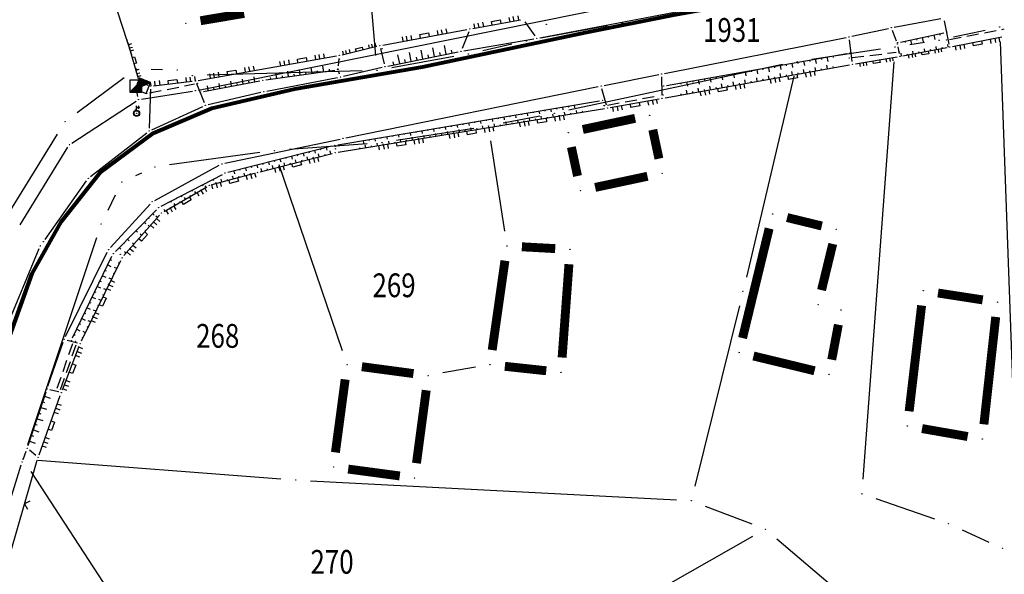
# Model space of a CAD drawing. Units: inches. Extents: x 7526843 to 7542956, y 4818805 to 4865786.
# Drawn here: x 7529054 to 7529137, y 4822507 to 4822553 of the extents above; entities that cross this region are included whole.
import ezdxf
from ezdxf.enums import TextEntityAlignment as Align

# ---------------------------------------------------------------- set-up
doc = ezdxf.new("R2010")
doc.units = ezdxf.units.IN
doc.header["$LTSCALE"] = 0.5
doc.header["$MEASUREMENT"] = 0
doc.header["$PDMODE"] = 33
doc.header["$PDSIZE"] = 0.03
doc.linetypes.add('CRTICE', pattern=[3, 2, -1])
for name, color, linetype in [('Detalj_Linije', 7, 'Continuous'), ('Detaljne_tacke', 7, 'Continuous'), ('DIGITALIZOVANE_TACKE', 7, 'Continuous'), ('GRALIN-3', 74, 'Continuous'), ('GRALIN-4', 6, 'Continuous'), ('OPOV-3', 6, 'Continuous'), ('propust', 4, 'CRTICE'), ('TAC-13', 7, 'Continuous'), ('TAC-14', 7, 'Continuous'), ('TAC-3', 7, 'Continuous'), ('telefon', 200, 'Continuous'), ('Topografski_Znaci', 7, 'Continuous')]:
    doc.layers.add(name, color=color, linetype=linetype)
doc.layers.add('gasovod srednjeg pritiska', color=166, linetype='Continuous', lineweight=50)
doc.styles.add('MAPSOFT18', font='MAPC104.SHX')
doc.linetypes.add('GAS_LINE', pattern='A,12.7,-5.08,["GAS",Standard,S=2.54,R=0,X=-2.54,Y=-1.27],-6.35', length=24.13)

# ---------------------------------------------------------------- blocks, each defined once
blk = doc.blocks.new('L18')
at = {"linetype": 'Continuous'}
for p, q in [((-0.9375, 0.1875), (-0.9375, 0)), ((-0.75, 0), (-0.75, 0.1875)), ((-0.5625, 0.1875), (-0.5625, 0)), ((-0.1875, 0.15), (0.1875, 0.15)), ((-0.1875, 0), (-0.1875, 0.15)), ((0.1875, 0.15), (0.1875, 0)), ((0.5625, 0.1875), (0.5625, 0)), ((0.75, 0), (0.75, 0.1875)), ((0.9375, 0.1875), (0.9375, 0))]:
    blk.add_line(p, q, dxfattribs=at)
blk = doc.blocks.new('T552')
at = {"linetype": 'Continuous'}
for p, q in [((1, 1), (-1, -1)), ((1, 1), (-1, 1)), ((-1, 1), (-1, -1)), ((-0.9, -1), (1, 0.9)), ((1, 0.8), (-0.8, -1)), ((-0.7, -1), (1, 0.7)), ((1, 0.6), (-0.6, -1)), ((-0.5, -1), (1, 0.5)), ((1, 0.4), (-0.4, -1)), ((-0.3, -1), (1, 0.3)), ((1, 0.2), (-0.2, -1)), ((-0.1, -1), (1, 0.1)), ((1, 0), (0, -1)), ((1, -1), (1, 1)), ((-1, -1), (1, -1)), ((0.1, -1), (1, -0.1)), ((1, -0.2), (0.2, -1)), ((0.3, -1), (1, -0.3)), ((1, -0.4), (0.4, -1)), ((0.5, -1), (1, -0.5)), ((1, -0.6), (0.6, -1)), ((0.7, -1), (1, -0.7)), ((1, -0.8), (0.8, -1)), ((0.9, -1), (1, -0.9))]:
    blk.add_line(p, q, dxfattribs=at)
blk = doc.blocks.new('T457')
at = {"linetype": 'Continuous'}
for p, q in [((0, 0.5), (0, 1.25)), ((0, 1), (0.5, 1)), ((0.5, 1), (0.25, 1.25)), ((0.5, 1), (0.25, 0.75))]:
    blk.add_line(p, q, dxfattribs=at)
for radius in [0.5, 0.43]:
    blk.add_circle((0, 0), radius, dxfattribs=at)
blk = doc.blocks.new('L12')
at = {"linetype": 'Continuous'}
for p, q in [((-0.175, 0.175), (0, 0)), ((0, 0), (0.175, 0.175))]:
    blk.add_line(p, q, dxfattribs=at)
blk = doc.blocks.new('T1')
at = {"linetype": 'Continuous'}
blk.add_point((0, 0), dxfattribs=at)
blk.add_attdef('OZN-TAC', (0, 0), '', height=5)

msp = doc.modelspace()

# ---------------------------------------------------------------- linework, layer by layer
at = {"layer": 'Detalj_Linije'}
for p, q in [((7529097.468, 4822551.771, 162.639), (7529119.081, 4822555.89, 162.441)), ((7529091.831, 4822552.541, 162.498), (7529095.843, 4822553.271, 162.519)), ((7529097.077, 4822551.928, 162.639), (7529096.234, 4822553.112, 162.519)), ((7529127.3, 4822552.654, 162.498), (7529131.231, 4822553.391, 162.514)), ((7529131.923, 4822551.232, 162.411), (7529131.527, 4822553.192, 162.514)), ((7529084.256, 4822551.152, 162.565), (7529091.339, 4822552.451, 162.498)), ((7529091.493, 4822552.264, 162.498), (7529090.934, 4822550.859, 162.681)), ((7529123.735, 4822551.891, 162.489), (7529126.81, 4822552.555, 162.498)), ((7529127.484, 4822551.466, 162.421), (7529127.142, 4822552.374, 162.498)), ((7529127.828, 4822551.4, 162.43), (7529131.473, 4822552.185, 162.422)), ((7529062.809, 4822551.327, 161.877), (7529063.674, 4822548.324, 162.195)), ((7529091.088, 4822550.669, 162.681), (7529096.976, 4822551.682, 162.639)), ((7529107.973, 4822548.762, 162.537), (7529123.246, 4822551.789, 162.489)), ((7529123.759, 4822549.767, 162.361), (7529123.523, 4822551.59, 162.489)), ((7529132.218, 4822551.035, 162.411), (7529136.353, 4822551.842, 162.439)), ((7529080.841, 4822550.336, 162.642), (7529083.767, 4822551.048, 162.565)), ((7529084.069, 4822550.864, 162.565), (7529084.384, 4822549.578, 162.747)), ((7529084.688, 4822549.384, 162.747), (7529090.597, 4822550.578, 162.681)), ((7529108.14, 4822547.754, 162.545), (7529123.325, 4822550.442, 162.393)), ((7529127.739, 4822550.441, 162.37), (7529127.623, 4822550.987, 162.421)), ((7529128.036, 4822550.242, 162.37), (7529131.727, 4822550.941, 162.411)), ((7529068.724, 4822548.175, 162.633), (7529080.352, 4822550.233, 162.642)), ((7529080.522, 4822549.389, 162.735), (7529080.577, 4822550.028, 162.642)), ((7529108.013, 4822546.713, 162.433), (7529123.545, 4822549.475, 162.361)), ((7529124.037, 4822549.561, 162.361), (7529127.544, 4822550.154, 162.37)), ((7529074.411, 4822548.208, 162.607), (7529080.217, 4822549.038, 162.74)), ((7529080.63, 4822548.704, 162.818), (7529080.572, 4822548.9, 162.735)), ((7529080.944, 4822548.521, 162.818), (7529084.2, 4822549.278, 162.747)), ((7529102.884, 4822547.755, 162.603), (7529107.483, 4822548.665, 162.537)), ((7529063.975, 4822547.992, 162.195), (7529064.496, 4822547.784, 162.663)), ((7529064.976, 4822547.721, 162.663), (7529068.23, 4822548.102, 162.633)), ((7529068.574, 4822547.9, 162.633), (7529069.236, 4822546.312, 162.962)), ((7529069.16, 4822547.235, 162.693), (7529073.918, 4822548.127, 162.607)), ((7529074.497, 4822547.276, 162.864), (7529080.455, 4822548.417, 162.818)), ((7529107.762, 4822546.919, 162.433), (7529107.733, 4822548.463, 162.537)), ((7529064.72, 4822547.442, 162.663), (7529064.609, 4822544.154, 163.039)), ((7529069.575, 4822546.138, 162.962), (7529074.008, 4822547.172, 162.864)), ((7529081.163, 4822543.336, 162.681), (7529102.394, 4822547.657, 162.603)), ((7529103.091, 4822546.079, 162.403), (7529102.706, 4822547.466, 162.603)), ((7529080.469, 4822542.755, 162.636), (7529102.495, 4822546.442, 162.473)), ((7529103.404, 4822545.882, 162.403), (7529107.521, 4822546.625, 162.433)), ((7529064.828, 4822544.009, 163.039), (7529069.105, 4822545.976, 162.962)), ((7529080.503, 4822542.122, 162.466), (7529102.911, 4822545.798, 162.403)), ((7529059.677, 4822540.07, 163.088), (7529064.404, 4822543.75, 163.039)), ((7529070.968, 4822541.194, 162.668), (7529080.673, 4822543.235, 162.681)), ((7529071.234, 4822540.435, 162.818), (7529079.98, 4822542.653, 162.636)), ((7529073.947, 4822540.48, 162.576), (7529080.014, 4822542.02, 162.466)), ((7529065.064, 4822538.068, 162.692), (7529070.503, 4822541.024, 162.668)), ((7529069.906, 4822539.406, 162.692), (7529073.463, 4822540.354, 162.576)), ((7529055.837, 4822534.788, 163.125), (7529059.335, 4822539.712, 163.088)), ((7529065.612, 4822537.581, 162.773), (7529070.77, 4822540.259, 162.818)), ((7529065.861, 4822537.144, 162.716), (7529069.448, 4822539.217, 162.692)), ((7529061.352, 4822534.108, 162.833), (7529064.676, 4822537.764, 162.692)), ((7529061.754, 4822533.771, 162.829), (7529065.215, 4822537.288, 162.773)), ((7529062.481, 4822533.42, 162.719), (7529065.48, 4822536.831, 162.716)), ((7529052.518, 4822527.175, 163.16), (7529055.335, 4822534.009, 163.117)), ((7529057.561, 4822526.594, 162.938), (7529061.073, 4822533.699, 162.833)), ((7529058.152, 4822526.486, 162.923), (7529061.47, 4822533.368, 162.829)), ((7529058.91, 4822526.242, 163.021), (7529062.206, 4822533.007, 162.719)), ((7529057.692, 4822526.307, 162.938), (7529058.558, 4822526.08, 163.021)), ((7529056.085, 4822522.42, 163.05), (7529057.368, 4822526.134, 162.938)), ((7529057.297, 4822522.117, 163.073), (7529058.71, 4822525.784, 163.021)), ((7529056.964, 4822521.944, 163.073), (7529056.246, 4822522.124, 163.05)), ((7529054.415, 4822517.424, 163.074), (7529055.924, 4822521.947, 163.05)), ((7529055.335, 4822516.656, 162.775), (7529057.123, 4822521.649, 163.073)), ((7529053.994, 4822516.262, 163.115), (7529054.249, 4822516.953, 163.074)), ((7529055.059, 4822516.581, 162.775), (7529054.528, 4822517.027, 163.074)), ((7529046.972, 4822493.664, 163.528), (7529053.833, 4822515.789, 163.115)), ((7529050.814, 4822501.148, 163.276), (7529055.181, 4822516.181, 162.775))]:
    msp.add_line(p, q, dxfattribs=at)
at = {"layer": 'Detaljne_tacke'}
for p in [(7529098.016, 4822552.895, 162.516), (7529098.016, 4822552.895, 162.516), (7529091.585, 4822552.496, 162.498), (7529091.585, 4822552.496, 162.498), (7529127.054, 4822552.608, 162.498), (7529127.054, 4822552.608, 162.498), (7529131.717, 4822552.238, 162.422), (7529131.717, 4822552.238, 162.422), (7529062.74, 4822551.567, 161.877), (7529062.74, 4822551.567, 161.877), (7529084.01, 4822551.107, 162.565), (7529084.01, 4822551.107, 162.565), (7529097.222, 4822551.724, 162.639), (7529097.222, 4822551.724, 162.639), (7529123.491, 4822551.838, 162.489), (7529123.491, 4822551.838, 162.489), (7529127.572, 4822551.232, 162.421), (7529127.572, 4822551.232, 162.421), (7529127.584, 4822551.347, 162.43), (7529127.584, 4822551.347, 162.43), (7529131.703, 4822551.563, 161.942), (7529131.703, 4822551.563, 161.942), (7529080.598, 4822550.277, 162.642), (7529080.598, 4822550.277, 162.642), (7529084.209, 4822550.854, 162.287), (7529084.209, 4822550.854, 162.287), (7529090.842, 4822550.627, 162.681), (7529090.842, 4822550.627, 162.681), (7529123.571, 4822550.486, 162.393), (7529123.571, 4822550.486, 162.393), (7529127.71, 4822550.568, 161.97), (7529127.71, 4822550.568, 161.97), (7529131.973, 4822550.987, 162.411), (7529131.973, 4822550.987, 162.411), (7529080.607, 4822549.984, 162.283), (7529080.607, 4822549.984, 162.283), (7529123.513, 4822550.07, 162), (7529123.513, 4822550.07, 162), (7529123.791, 4822549.519, 162.361), (7529123.791, 4822549.519, 162.361), (7529127.79, 4822550.196, 162.37), (7529127.79, 4822550.196, 162.37), (7529080.464, 4822549.073, 162.74), (7529080.464, 4822549.073, 162.74), (7529080.501, 4822549.14, 162.735), (7529080.501, 4822549.14, 162.735), (7529084.443, 4822549.335, 162.747), (7529084.443, 4822549.335, 162.747), (7529107.728, 4822548.713, 162.537), (7529107.728, 4822548.713, 162.537), (7529063.743, 4822548.084, 162.195), (7529063.743, 4822548.084, 162.195), (7529068.478, 4822548.131, 162.633), (7529068.478, 4822548.131, 162.633), (7529068.654, 4822547.923, 162.344), (7529068.654, 4822547.923, 162.344), (7529074.164, 4822548.173, 162.607), (7529074.164, 4822548.173, 162.607), (7529080.701, 4822548.464, 162.818), (7529080.701, 4822548.464, 162.818), (7529064.06, 4822547.72, 162.161), (7529064.06, 4822547.72, 162.161), (7529064.391, 4822547.077, 162.219), (7529064.391, 4822547.077, 162.219), (7529064.728, 4822547.692, 162.663), (7529064.728, 4822547.692, 162.663), (7529068.914, 4822547.189, 162.693), (7529068.914, 4822547.189, 162.693), (7529074.251, 4822547.229, 162.864), (7529074.251, 4822547.229, 162.864), (7529102.639, 4822547.707, 162.603), (7529102.639, 4822547.707, 162.603), (7529107.85, 4822546.949, 162.02), (7529107.85, 4822546.949, 162.02), (7529107.894, 4822547.71, 162.545), (7529107.894, 4822547.71, 162.545), (7529102.742, 4822546.483, 162.473), (7529102.742, 4822546.483, 162.473), (7529107.767, 4822546.669, 162.433), (7529107.767, 4822546.669, 162.433), (7529063.441, 4822545.683, 162.406), (7529063.543, 4822545.401, 162.406), (7529069.332, 4822546.081, 162.962), (7529069.332, 4822546.081, 162.962), (7529102.871, 4822546.04, 162.069), (7529102.871, 4822546.04, 162.069), (7529102.922, 4822546.056, 162.062), (7529102.922, 4822546.056, 162.062), (7529103.158, 4822545.838, 162.403), (7529103.158, 4822545.838, 162.403), (7529064.601, 4822543.904, 163.039), (7529064.601, 4822543.904, 163.039), (7529080.918, 4822543.286, 162.681), (7529080.918, 4822543.286, 162.681), (7529080.222, 4822542.714, 162.636), (7529080.222, 4822542.714, 162.636), (7529080.256, 4822542.082, 162.466), (7529080.256, 4822542.082, 162.466), (7529080.29, 4822542.411, 162.319), (7529080.29, 4822542.411, 162.319), (7529080.296, 4822542.617, 162.563), (7529080.296, 4822542.617, 162.563), (7529070.723, 4822541.143, 162.668), (7529070.723, 4822541.143, 162.668), (7529070.992, 4822540.374, 162.818), (7529070.992, 4822540.374, 162.818), (7529073.705, 4822540.418, 162.576), (7529073.705, 4822540.418, 162.576), (7529059.48, 4822539.916, 163.088), (7529059.48, 4822539.916, 163.088), (7529069.664, 4822539.342, 162.692), (7529069.664, 4822539.342, 162.692), (7529064.844, 4822537.949, 162.692), (7529064.844, 4822537.949, 162.692), (7529065.39, 4822537.466, 162.773), (7529065.39, 4822537.466, 162.773), (7529065.645, 4822537.019, 162.716), (7529065.645, 4822537.019, 162.716), (7529055.692, 4822534.584, 163.125), (7529055.692, 4822534.584, 163.125), (7529055.43, 4822534.24, 163.117), (7529055.43, 4822534.24, 163.117), (7529061.184, 4822533.923, 162.833), (7529061.184, 4822533.923, 162.833), (7529061.579, 4822533.593, 162.829), (7529061.579, 4822533.593, 162.829), (7529062.18, 4822533.526, 162.661), (7529062.18, 4822533.526, 162.661), (7529062.316, 4822533.232, 162.719), (7529062.316, 4822533.232, 162.719), (7529057.45, 4822526.37, 162.938), (7529057.45, 4822526.37, 162.938), (7529058.043, 4822526.261, 162.923), (7529058.043, 4822526.261, 162.923), (7529058.399, 4822526.199, 162.677), (7529058.399, 4822526.199, 162.677), (7529058.8, 4822526.017, 163.021), (7529058.8, 4822526.017, 163.021), (7529056.003, 4822522.184, 163.05), (7529056.003, 4822522.184, 163.05), (7529056.919, 4822521.961, 162.726), (7529056.919, 4822521.961, 162.726), (7529057.207, 4822521.884, 163.073), (7529057.207, 4822521.884, 163.073), (7529054.336, 4822517.187, 163.074), (7529054.336, 4822517.187, 163.074), (7529055.251, 4822516.421, 162.775), (7529055.251, 4822516.421, 162.775), (7529053.907, 4822516.028, 163.115), (7529053.907, 4822516.028, 163.115)]:
    msp.add_point(p, dxfattribs=at)
at = {"layer": 'DIGITALIZOVANE_TACKE'}
for p in [(7529063.481, 4822547.687), (7529068.493, 4822547.311), (7529063.708, 4822546.565), (7529057.896, 4822542.763)]:
    msp.add_point(p, dxfattribs=at)
at = {"layer": 'gasovod srednjeg pritiska', "color": 3, "linetype": 'GAS_LINE', "lineweight": 80, "ltscale": 0.3}
msp.add_lwpolyline([(7529052.008, 4822524.319), (7529054.754, 4822531.913), (7529057.187, 4822536.27), (7529060.512, 4822540.455), (7529064.948, 4822543.74), (7529069.872, 4822545.821), (7529076.869, 4822547.451), (7529084.194, 4822548.736), (7529087.607, 4822549.329), (7529101.287, 4822552.201), (7529108.766, 4822553.69), (7529119.471, 4822555.627), (7529130.609, 4822557.962), (7529134.268, 4822558.757)], dxfattribs=at)
at = {"layer": 'GRALIN-3', "linetype": 'Continuous'}
for p, q in [((7529055.857, 4822572.622, 1.78), (7529063.123, 4822550.328, 1.78)), ((7529083.676, 4822550.266, 1.78), (7529082.934, 4822559.144, 1.78)), ((7529103.172, 4822552.778, 1.78), (7529097.568, 4822551.722, 1.78)), ((7529132.301, 4822551.828, 1.78), (7529134.959, 4822552.412, 1.78)), ((7529095.12, 4822551.218, 1.78), (7529092.68, 4822550.672, 1.78)), ((7529129.845, 4822551.367, 1.78), (7529128.605, 4822551.173, 1.78)), ((7529136.225, 4822551.431, 1.717), (7529137.395, 4822518.889, 0.063)), ((7529126.133, 4822550.797, 1.78), (7529120.367, 4822549.943, 1.78)), ((7529090.23, 4822550.179, 1.78), (7529085.01, 4822549.241, 1.78)), ((7529117.908, 4822549.499, 1.78), (7529099.922, 4822545.661, 1.78)), ((7529127.278, 4822549.733, 1.721), (7529124.672, 4822514.607, 0.059)), ((7529065.711, 4822549.076, 1.78), (7529064.759, 4822549.104, 1.78)), ((7529082.531, 4822548.985, 1.78), (7529069.489, 4822548.615, 1.78)), ((7529062.506, 4822548.395, 1.78), (7529058.534, 4822545.445, 1.78)), ((7529118.843, 4822548.543, 1.78), (7529114.857, 4822531.617, 1.78)), ((7529097.473, 4822545.163, 1.78), (7529094.387, 4822544.567, 1.78)), ((7529056.87, 4822543.638, 1.78), (7529052.61, 4822536.782, 1.78)), ((7529091.925, 4822544.136, 1.78), (7529085.425, 4822543.114, 1.78)), ((7529082.943, 4822542.829, 1.78), (7529076.397, 4822542.351, 1.78)), ((7529094.529, 4822535.465, 1.78), (7529093.351, 4822543.095, 1.78)), ((7529073.911, 4822542.091, 1.78), (7529066.319, 4822541.059, 1.78)), ((7529063.943, 4822540.371, 1.78), (7529063.437, 4822540.139, 1.78)), ((7529080.859, 4822525.414, 0.117), (7529075.551, 4822541.076, 1.663)), ((7529061.747, 4822538.499, 1.78), (7529061.113, 4822537.211, 1.78)), ((7529060.166, 4822534.904, 1.784), (7529054.374, 4822517.486, 1.836)), ((7529114.271, 4822529.186, 1.78), (7529110.529, 4822513.994, 1.78)), ((7529092.059, 4822524.015), (7529089.311, 4822523.535)), ((7529055.226, 4822516.203, 1.84), (7529075.694, 4822514.617, 1.84)), ((7529068.198, 4822494.467, 1.84), (7529054.662, 4822515.253, 1.84)), ((7529078.188, 4822514.455, 1.838), (7529108.982, 4822512.845, 1.782)), ((7529111.396, 4822512.33, 1.78), (7529115.304, 4822510.82, 1.78)), ((7529125.762, 4822512.953), (7529130.688, 4822511.257)), ((7529115.382, 4822509.755, 1.782), (7529074.958, 4822486.905, 1.838)), ((7529133.006, 4822510.329), (7529135.274, 4822509.291)), ((7529117.422, 4822509.56, 1.537), (7529122.498, 4822505.24, 0.243))]:
    msp.add_line(p, q, dxfattribs=at)
at = {"layer": 'GRALIN-3', "linetype": 'Continuous', "const_width": 0.75}
for points in [[(7529098.772, 4822534.008), (7529095.968, 4822534.162)], [(7529099.352, 4822524.837), (7529099.928, 4822532.693)], [(7529094.533, 4822524.097), (7529098.017, 4822523.723)], [(7529080.275, 4822516.849), (7529081.095, 4822522.991)], [(7529087.915, 4822522.081), (7529087.095, 4822515.939)], [(7529085.691, 4822514.865), (7529081.349, 4822515.445)]]:
    msp.add_lwpolyline(points, dxfattribs=at)
at = {"layer": 'GRALIN-4', "linetype": 'Continuous', "const_width": 0.75}
for points in [[(7529068.923, 4822553.197), (7529072.587, 4822553.813)], [(7529101.093, 4822544.041), (7529105.497, 4822544.979)], [(7529106.981, 4822544.017), (7529107.499, 4822541.583)], [(7529100.131, 4822542.557), (7529100.649, 4822540.123)], [(7529106.537, 4822540.099), (7529102.133, 4822539.161)], [(7529121.205, 4822535.915), (7529118.285, 4822536.625)], [(7529116.775, 4822535.705), (7529114.535, 4822526.475)], [(7529121.184, 4822530.515), (7529122.126, 4822534.405)], [(7529093.467, 4822525.467), (7529094.543, 4822532.993)], [(7529130.985, 4822530.27), (7529134.745, 4822529.69)], [(7529128.556, 4822520.311), (7529129.604, 4822529.219)], [(7529122.042, 4822524.658), (7529122.598, 4822527.602)], [(7529135.843, 4822528.258), (7529134.847, 4822519.212)], [(7529115.455, 4822524.966), (7529120.595, 4822523.724)], [(7529086.841, 4822523.485), (7529082.499, 4822524.065)], [(7529133.479, 4822518.185), (7529129.641, 4822518.855)]]:
    msp.add_lwpolyline(points, dxfattribs=at)
at = {"layer": 'propust'}
for p, q in [((7529131.948, 4822551.611, 161.942), (7529136.546, 4822552.503, 161.93)), ((7529123.761, 4822550.099, 162), (7529127.462, 4822550.539, 161.97)), ((7529064.636, 4822547.126, 162.219), (7529068.409, 4822547.874, 162.344)), ((7529103.168, 4822546.101, 162.062), (7529107.604, 4822546.904, 162.02)), ((7529056.86, 4822522.246, 162.726), (7529058.175, 4822526.012, 162.677)), ((7529057.143, 4822522.148, 162.726), (7529058.458, 4822525.914, 162.677))]:
    msp.add_line(p, q, dxfattribs=at)
at = {"layer": 'telefon'}
for p, q in [((7529068.738, 4822547.36), (7529104.523, 4822554.574)), ((7529063.659, 4822546.81), (7529063.53, 4822547.442)), ((7529063.955, 4822546.603), (7529068.246, 4822547.272)), ((7529058.105, 4822542.9), (7529063.499, 4822546.428)), ((7529053.744, 4822536.005), (7529057.765, 4822542.55))]:
    msp.add_line(p, q, dxfattribs=at)
at = {"layer": 'Topografski_Znaci'}
for p, q in [((7529130.628, 4822552.003, 162.426), (7529130.709, 4822551.626, 162.426)), ((7529131.117, 4822552.109, 162.426), (7529131.144, 4822551.983, 162.426)), ((7529089.603, 4822550.377, 162.714), (7529089.453, 4822551.119, 162.714)), ((7529128.184, 4822551.476, 162.426), (7529128.211, 4822551.351, 162.426)), ((7529128.673, 4822551.582, 162.426), (7529128.754, 4822551.204, 162.426)), ((7529129.162, 4822551.687, 162.426), (7529129.189, 4822551.561, 162.426)), ((7529129.651, 4822551.793, 162.426), (7529129.732, 4822551.415, 162.426)), ((7529130.139, 4822551.898, 162.426), (7529130.166, 4822551.772, 162.426)), ((7529131.847, 4822550.963, 162.391), (7529131.801, 4822551.206, 162.391)), ((7529085.682, 4822549.585, 162.714), (7529085.532, 4822550.328, 162.714)), ((7529086.662, 4822549.783, 162.714), (7529086.513, 4822550.526, 162.714)), ((7529087.643, 4822549.981, 162.714), (7529087.493, 4822550.724, 162.714)), ((7529088.133, 4822550.08, 162.714), (7529088.083, 4822550.327, 162.714)), ((7529088.623, 4822550.179, 162.714), (7529088.473, 4822550.921, 162.714)), ((7529089.113, 4822550.278, 162.714), (7529089.063, 4822550.525, 162.714)), ((7529090.093, 4822550.476, 162.714), (7529090.043, 4822550.723, 162.714)), ((7529127.916, 4822550.22, 162.391), (7529127.871, 4822550.462, 162.391)), ((7529128.408, 4822550.313, 162.391), (7529128.392, 4822550.394, 162.391)), ((7529128.899, 4822550.406, 162.391), (7529128.853, 4822550.648, 162.391)), ((7529129.39, 4822550.499, 162.391), (7529129.375, 4822550.579, 162.391)), ((7529129.882, 4822550.592, 162.391), (7529129.836, 4822550.834, 162.391)), ((7529130.373, 4822550.684, 162.391), (7529130.358, 4822550.765, 162.391)), ((7529130.864, 4822550.777, 162.391), (7529130.818, 4822551.02, 162.391)), ((7529131.355, 4822550.87, 162.391), (7529131.34, 4822550.951, 162.391)), ((7529085.192, 4822549.486, 162.714), (7529085.142, 4822549.734, 162.714)), ((7529086.172, 4822549.684, 162.714), (7529086.122, 4822549.932, 162.714)), ((7529087.153, 4822549.882, 162.714), (7529087.103, 4822550.13, 162.714)), ((7529117.702, 4822549.447, 162.469), (7529117.767, 4822549.079, 162.469)), ((7529118.195, 4822549.534, 162.469), (7529118.216, 4822549.412, 162.469)), ((7529118.687, 4822549.621, 162.469), (7529118.752, 4822549.254, 162.469)), ((7529119.179, 4822549.708, 162.469), (7529119.201, 4822549.586, 162.469)), ((7529119.672, 4822549.796, 162.469), (7529119.737, 4822549.428, 162.469)), ((7529120.164, 4822549.883, 162.469), (7529120.186, 4822549.76, 162.469)), ((7529120.656, 4822549.97, 162.469), (7529120.721, 4822549.603, 162.469)), ((7529121.149, 4822550.057, 162.469), (7529121.17, 4822549.935, 162.469)), ((7529121.686, 4822549.145, 162.397), (7529121.633, 4822549.446, 162.397)), ((7529121.641, 4822550.144, 162.469), (7529121.706, 4822549.777, 162.469)), ((7529122.133, 4822550.231, 162.469), (7529122.155, 4822550.109, 162.469)), ((7529075.335, 4822548.34, 162.673), (7529075.268, 4822548.809, 162.673)), ((7529076.325, 4822548.482, 162.673), (7529076.258, 4822548.951, 162.673)), ((7529076.82, 4822548.552, 162.673), (7529076.797, 4822548.709, 162.673)), ((7529077.315, 4822548.623, 162.673), (7529077.248, 4822549.092, 162.673)), ((7529077.81, 4822548.694, 162.673), (7529077.787, 4822548.85, 162.673)), ((7529078.305, 4822548.765, 162.673), (7529078.238, 4822549.234, 162.673)), ((7529078.8, 4822548.835, 162.673), (7529078.777, 4822548.992, 162.673)), ((7529079.295, 4822548.906, 162.673), (7529079.228, 4822549.375, 162.673)), ((7529079.79, 4822548.977, 162.673), (7529079.767, 4822549.133, 162.673)), ((7529113.271, 4822548.662, 162.469), (7529113.293, 4822548.54, 162.469)), ((7529113.764, 4822548.749, 162.469), (7529113.829, 4822548.382, 162.469)), ((7529114.256, 4822548.837, 162.469), (7529114.278, 4822548.714, 162.469)), ((7529114.748, 4822548.924, 162.469), (7529114.813, 4822548.556, 162.469)), ((7529115.241, 4822549.011, 162.469), (7529115.262, 4822548.888, 162.469)), ((7529115.733, 4822549.098, 162.469), (7529115.798, 4822548.731, 162.469)), ((7529116.225, 4822549.185, 162.469), (7529116.247, 4822549.063, 162.469)), ((7529116.718, 4822549.272, 162.469), (7529116.783, 4822548.905, 162.469)), ((7529117.21, 4822549.36, 162.469), (7529117.232, 4822549.237, 162.469)), ((7529117.748, 4822548.444, 162.397), (7529117.695, 4822548.746, 162.397)), ((7529118.24, 4822548.532, 162.397), (7529118.223, 4822548.632, 162.397)), ((7529118.733, 4822548.619, 162.397), (7529118.679, 4822548.921, 162.397)), ((7529119.225, 4822548.707, 162.397), (7529119.207, 4822548.807, 162.397)), ((7529119.717, 4822548.794, 162.397), (7529119.664, 4822549.096, 162.397)), ((7529120.21, 4822548.882, 162.397), (7529120.192, 4822548.982, 162.397)), ((7529120.702, 4822548.97, 162.397), (7529120.648, 4822549.271, 162.397)), ((7529121.194, 4822549.057, 162.397), (7529121.176, 4822549.158, 162.397)), ((7529122.179, 4822549.232, 162.397), (7529122.161, 4822549.333, 162.397)), ((7529070.556, 4822547.497, 162.65), (7529070.479, 4822547.911, 162.65)), ((7529071.539, 4822547.681, 162.65), (7529071.462, 4822548.095, 162.65)), ((7529072.031, 4822547.773, 162.65), (7529072.005, 4822547.911, 162.65)), ((7529072.522, 4822547.865, 162.65), (7529072.445, 4822548.28, 162.65)), ((7529073.014, 4822547.957, 162.65), (7529072.988, 4822548.095, 162.65)), ((7529073.505, 4822548.05, 162.65), (7529073.428, 4822548.464, 162.65)), ((7529074.84, 4822548.27, 162.673), (7529074.818, 4822548.426, 162.673)), ((7529075.83, 4822548.411, 162.673), (7529075.807, 4822548.567, 162.673)), ((7529109.332, 4822547.965, 162.469), (7529109.354, 4822547.842, 162.469)), ((7529109.825, 4822548.052, 162.469), (7529109.89, 4822547.685, 162.469)), ((7529110.317, 4822548.139, 162.469), (7529110.339, 4822548.017, 162.469)), ((7529110.809, 4822548.226, 162.469), (7529110.874, 4822547.859, 162.469)), ((7529111.302, 4822548.313, 162.469), (7529111.323, 4822548.191, 162.469)), ((7529111.794, 4822548.401, 162.469), (7529111.859, 4822548.033, 162.469)), ((7529112.286, 4822548.488, 162.469), (7529112.308, 4822548.365, 162.469)), ((7529112.825, 4822547.569, 162.397), (7529112.772, 4822547.87, 162.397)), ((7529112.779, 4822548.575, 162.469), (7529112.844, 4822548.208, 162.469)), ((7529113.81, 4822547.744, 162.397), (7529113.756, 4822548.045, 162.397)), ((7529114.302, 4822547.831, 162.397), (7529114.284, 4822547.932, 162.397)), ((7529114.795, 4822547.919, 162.397), (7529114.741, 4822548.22, 162.397)), ((7529115.287, 4822548.006, 162.397), (7529115.269, 4822548.107, 162.397)), ((7529115.779, 4822548.094, 162.397), (7529115.725, 4822548.395, 162.397)), ((7529116.271, 4822548.182, 162.397), (7529116.253, 4822548.282, 162.397)), ((7529116.764, 4822548.269, 162.397), (7529116.71, 4822548.571, 162.397)), ((7529117.256, 4822548.357, 162.397), (7529117.238, 4822548.457, 162.397)), ((7529069.574, 4822547.313, 162.65), (7529069.496, 4822547.727, 162.65)), ((7529070.065, 4822547.405, 162.65), (7529070.039, 4822547.543, 162.65)), ((7529071.048, 4822547.589, 162.65), (7529071.022, 4822547.727, 162.65)), ((7529109.38, 4822546.956, 162.397), (7529109.362, 4822547.056, 162.397)), ((7529109.872, 4822547.043, 162.397), (7529109.818, 4822547.345, 162.397)), ((7529110.364, 4822547.131, 162.397), (7529110.346, 4822547.231, 162.397)), ((7529110.856, 4822547.218, 162.397), (7529110.803, 4822547.52, 162.397)), ((7529111.349, 4822547.306, 162.397), (7529111.331, 4822547.406, 162.397)), ((7529111.841, 4822547.394, 162.397), (7529111.787, 4822547.695, 162.397)), ((7529112.333, 4822547.481, 162.397), (7529112.315, 4822547.582, 162.397)), ((7529113.318, 4822547.656, 162.397), (7529113.3, 4822547.757, 162.397)), ((7529095.921, 4822545.341, 162.554), (7529095.933, 4822545.265, 162.554)), ((7529096.414, 4822545.424, 162.554), (7529096.452, 4822545.196, 162.554)), ((7529096.907, 4822545.506, 162.554), (7529096.92, 4822545.431, 162.554)), ((7529097.4, 4822545.589, 162.554), (7529097.438, 4822545.361, 162.554)), ((7529097.893, 4822545.671, 162.554), (7529097.906, 4822545.596, 162.554)), ((7529098.386, 4822545.754, 162.554), (7529098.424, 4822545.526, 162.554)), ((7529098.615, 4822545.093, 162.435), (7529098.577, 4822545.325, 162.435)), ((7529098.879, 4822545.837, 162.554), (7529098.892, 4822545.761, 162.554)), ((7529099.373, 4822545.919, 162.554), (7529099.411, 4822545.691, 162.554)), ((7529099.602, 4822545.255, 162.435), (7529099.564, 4822545.487, 162.435)), ((7529099.866, 4822546.002, 162.554), (7529099.878, 4822545.926, 162.554)), ((7529100.095, 4822545.336, 162.435), (7529100.082, 4822545.413, 162.435)), ((7529100.359, 4822546.084, 162.554), (7529100.397, 4822545.856, 162.554)), ((7529100.588, 4822545.417, 162.435), (7529100.55, 4822545.649, 162.435)), ((7529101.082, 4822545.497, 162.435), (7529101.069, 4822545.575, 162.435)), ((7529090.989, 4822544.516, 162.554), (7529091.002, 4822544.44, 162.554)), ((7529091.482, 4822544.599, 162.554), (7529091.52, 4822544.371, 162.554)), ((7529091.975, 4822544.681, 162.554), (7529091.988, 4822544.605, 162.554)), ((7529092.469, 4822544.764, 162.554), (7529092.507, 4822544.536, 162.554)), ((7529092.962, 4822544.846, 162.554), (7529092.974, 4822544.77, 162.554)), ((7529093.455, 4822544.929, 162.554), (7529093.493, 4822544.701, 162.554)), ((7529093.681, 4822544.284, 162.435), (7529093.643, 4822544.516, 162.435)), ((7529093.948, 4822545.011, 162.554), (7529093.961, 4822544.935, 162.554)), ((7529094.441, 4822545.094, 162.554), (7529094.479, 4822544.866, 162.554)), ((7529094.667, 4822544.446, 162.435), (7529094.629, 4822544.677, 162.435)), ((7529094.934, 4822545.176, 162.554), (7529094.947, 4822545.1, 162.554)), ((7529095.161, 4822544.526, 162.435), (7529095.148, 4822544.604, 162.435)), ((7529095.427, 4822545.259, 162.554), (7529095.466, 4822545.031, 162.554)), ((7529095.654, 4822544.607, 162.435), (7529095.616, 4822544.839, 162.435)), ((7529096.148, 4822544.688, 162.435), (7529096.135, 4822544.766, 162.435)), ((7529096.641, 4822544.769, 162.435), (7529096.603, 4822545.001, 162.435)), ((7529097.135, 4822544.85, 162.435), (7529097.122, 4822544.927, 162.435)), ((7529097.628, 4822544.931, 162.435), (7529097.59, 4822545.163, 162.435)), ((7529098.121, 4822545.012, 162.435), (7529098.109, 4822545.089, 162.435)), ((7529099.108, 4822545.174, 162.435), (7529099.095, 4822545.251, 162.435)), ((7529086.058, 4822543.691, 162.554), (7529086.07, 4822543.615, 162.554)), ((7529086.551, 4822543.773, 162.554), (7529086.589, 4822543.545, 162.554)), ((7529087.044, 4822543.856, 162.554), (7529087.057, 4822543.78, 162.554)), ((7529087.537, 4822543.938, 162.554), (7529087.575, 4822543.711, 162.554)), ((7529088.03, 4822544.021, 162.554), (7529088.043, 4822543.945, 162.554)), ((7529088.523, 4822544.103, 162.554), (7529088.562, 4822543.876, 162.554)), ((7529088.747, 4822543.474, 162.435), (7529088.709, 4822543.706, 162.435)), ((7529089.017, 4822544.186, 162.554), (7529089.029, 4822544.11, 162.554)), ((7529089.24, 4822543.555, 162.435), (7529089.227, 4822543.633, 162.435)), ((7529089.51, 4822544.268, 162.554), (7529089.548, 4822544.041, 162.554)), ((7529089.733, 4822543.636, 162.435), (7529089.695, 4822543.868, 162.435)), ((7529090.003, 4822544.351, 162.554), (7529090.016, 4822544.275, 162.554)), ((7529090.227, 4822543.717, 162.435), (7529090.214, 4822543.795, 162.435)), ((7529090.496, 4822544.433, 162.554), (7529090.534, 4822544.206, 162.554)), ((7529090.72, 4822543.798, 162.435), (7529090.682, 4822544.03, 162.435)), ((7529091.214, 4822543.879, 162.435), (7529091.201, 4822543.956, 162.435)), ((7529091.707, 4822543.96, 162.435), (7529091.669, 4822544.192, 162.435)), ((7529092.2, 4822544.041, 162.435), (7529092.188, 4822544.118, 162.435)), ((7529092.694, 4822544.122, 162.435), (7529092.656, 4822544.354, 162.435)), ((7529093.187, 4822544.203, 162.435), (7529093.175, 4822544.28, 162.435)), ((7529094.174, 4822544.365, 162.435), (7529094.161, 4822544.442, 162.435)), ((7529082.606, 4822543.113, 162.554), (7529082.644, 4822542.885, 162.554)), ((7529083.099, 4822543.195, 162.554), (7529083.112, 4822543.12, 162.554)), ((7529083.592, 4822543.278, 162.554), (7529083.63, 4822543.05, 162.554)), ((7529083.813, 4822542.665, 162.435), (7529083.774, 4822542.897, 162.435)), ((7529084.085, 4822543.361, 162.554), (7529084.098, 4822543.285, 162.554)), ((7529084.306, 4822542.746, 162.435), (7529084.293, 4822542.824, 162.435)), ((7529084.578, 4822543.443, 162.554), (7529084.616, 4822543.215, 162.554)), ((7529084.799, 4822542.827, 162.435), (7529084.761, 4822543.059, 162.435)), ((7529085.071, 4822543.526, 162.554), (7529085.084, 4822543.45, 162.554)), ((7529085.293, 4822542.908, 162.435), (7529085.28, 4822542.985, 162.435)), ((7529085.565, 4822543.608, 162.554), (7529085.603, 4822543.38, 162.554)), ((7529085.786, 4822542.989, 162.435), (7529085.748, 4822543.221, 162.435)), ((7529086.28, 4822543.07, 162.435), (7529086.267, 4822543.147, 162.435)), ((7529086.773, 4822543.151, 162.435), (7529086.735, 4822543.383, 162.435)), ((7529087.266, 4822543.232, 162.435), (7529087.254, 4822543.309, 162.435)), ((7529087.76, 4822543.313, 162.435), (7529087.722, 4822543.545, 162.435)), ((7529088.253, 4822543.394, 162.435), (7529088.241, 4822543.471, 162.435)), ((7529077.547, 4822542.036, 162.727), (7529077.608, 4822541.794, 162.727)), ((7529078.031, 4822542.159, 162.727), (7529078.052, 4822542.078, 162.727)), ((7529078.516, 4822542.281, 162.727), (7529078.577, 4822542.04, 162.727)), ((7529078.919, 4822541.742, 162.521), (7529078.858, 4822541.983, 162.521)), ((7529079.001, 4822542.404, 162.727), (7529079.021, 4822542.324, 162.727)), ((7529079.485, 4822542.527, 162.727), (7529079.547, 4822542.285, 162.727)), ((7529079.889, 4822541.989, 162.521), (7529079.828, 4822542.229, 162.521)), ((7529082.332, 4822542.423, 162.435), (7529082.32, 4822542.5, 162.435)), ((7529082.826, 4822542.503, 162.435), (7529082.788, 4822542.735, 162.435)), ((7529083.319, 4822542.584, 162.435), (7529083.306, 4822542.662, 162.435)), ((7529074.154, 4822541.176, 162.727), (7529074.174, 4822541.095, 162.727)), ((7529074.639, 4822541.298, 162.727), (7529074.7, 4822541.057, 162.727)), ((7529075.123, 4822541.421, 162.727), (7529075.144, 4822541.341, 162.727)), ((7529075.608, 4822541.544, 162.727), (7529075.669, 4822541.302, 162.727)), ((7529076.012, 4822541.004, 162.521), (7529075.951, 4822541.244, 162.521)), ((7529076.093, 4822541.667, 162.727), (7529076.113, 4822541.586, 162.727)), ((7529076.496, 4822541.127, 162.521), (7529076.476, 4822541.207, 162.521)), ((7529076.577, 4822541.79, 162.727), (7529076.639, 4822541.548, 162.727)), ((7529076.981, 4822541.25, 162.521), (7529076.92, 4822541.49, 162.521)), ((7529077.062, 4822541.913, 162.727), (7529077.082, 4822541.832, 162.727)), ((7529077.466, 4822541.373, 162.521), (7529077.445, 4822541.453, 162.521)), ((7529077.95, 4822541.496, 162.521), (7529077.889, 4822541.737, 162.521)), ((7529078.435, 4822541.619, 162.521), (7529078.414, 4822541.699, 162.521)), ((7529079.404, 4822541.866, 162.521), (7529079.384, 4822541.946, 162.521)), ((7529071.731, 4822540.561, 162.727), (7529071.792, 4822540.319, 162.727)), ((7529072.215, 4822540.684, 162.727), (7529072.236, 4822540.604, 162.727)), ((7529072.652, 4822540.138, 162.634), (7529072.592, 4822540.36, 162.634)), ((7529072.7, 4822540.807, 162.727), (7529072.761, 4822540.565, 162.727)), ((7529073.135, 4822540.266, 162.634), (7529073.115, 4822540.34, 162.634)), ((7529073.185, 4822540.93, 162.727), (7529073.205, 4822540.849, 162.727)), ((7529073.669, 4822541.053, 162.727), (7529073.731, 4822540.811, 162.727)), ((7529074.073, 4822540.512, 162.521), (7529074.012, 4822540.752, 162.521)), ((7529074.558, 4822540.635, 162.521), (7529074.538, 4822540.715, 162.521)), ((7529075.043, 4822540.758, 162.521), (7529074.981, 4822540.998, 162.521)), ((7529075.527, 4822540.881, 162.521), (7529075.507, 4822540.961, 162.521)), ((7529069.522, 4822539.611, 162.796), (7529069.537, 4822539.583, 162.796)), ((7529069.966, 4822539.841, 162.796), (7529070.009, 4822539.758, 162.796)), ((7529070.236, 4822539.494, 162.634), (7529070.216, 4822539.568, 162.634)), ((7529070.41, 4822540.072, 162.796), (7529070.424, 4822540.044, 162.796)), ((7529070.719, 4822539.623, 162.634), (7529070.66, 4822539.845, 162.634)), ((7529071.202, 4822539.752, 162.634), (7529071.182, 4822539.826, 162.634)), ((7529071.685, 4822539.88, 162.634), (7529071.626, 4822540.103, 162.634)), ((7529072.169, 4822540.009, 162.634), (7529072.149, 4822540.083, 162.634)), ((7529067.747, 4822538.69, 162.796), (7529067.762, 4822538.662, 162.796)), ((7529068.191, 4822538.92, 162.796), (7529068.234, 4822538.837, 162.796)), ((7529068.52, 4822538.681, 162.704), (7529068.449, 4822538.805, 162.704)), ((7529068.635, 4822539.15, 162.796), (7529068.649, 4822539.123, 162.796)), ((7529068.953, 4822538.931, 162.704), (7529068.929, 4822538.972, 162.704)), ((7529069.079, 4822539.381, 162.796), (7529069.122, 4822539.297, 162.796)), ((7529069.386, 4822539.181, 162.704), (7529069.314, 4822539.305, 162.704)), ((7529066.416, 4822537.999, 162.796), (7529066.459, 4822537.915, 162.796)), ((7529066.86, 4822538.229, 162.796), (7529066.874, 4822538.201, 162.796)), ((7529067.222, 4822537.93, 162.704), (7529067.198, 4822537.972, 162.704)), ((7529067.304, 4822538.459, 162.796), (7529067.347, 4822538.376, 162.796)), ((7529067.655, 4822538.181, 162.704), (7529067.583, 4822538.304, 162.704)), ((7529068.087, 4822538.431, 162.704), (7529068.064, 4822538.472, 162.704)), ((7529065.923, 4822537.18, 162.704), (7529065.851, 4822537.304, 162.704)), ((7529065.972, 4822537.768, 162.796), (7529065.987, 4822537.74, 162.796)), ((7529066.356, 4822537.43, 162.704), (7529066.332, 4822537.471, 162.704)), ((7529066.789, 4822537.68, 162.704), (7529066.717, 4822537.804, 162.704)), ((7529064.186, 4822536.242, 162.801), (7529064.328, 4822536.102, 162.801)), ((7529064.537, 4822536.599, 162.801), (7529064.584, 4822536.552, 162.801)), ((7529064.887, 4822536.955, 162.801), (7529065.03, 4822536.815, 162.801)), ((7529064.971, 4822536.252, 162.718), (7529064.929, 4822536.289, 162.718)), ((7529065.301, 4822536.628, 162.718), (7529065.175, 4822536.738, 162.718)), ((7529063.485, 4822535.53, 162.801), (7529063.627, 4822535.39, 162.801)), ((7529063.835, 4822535.886, 162.801), (7529063.883, 4822535.839, 162.801)), ((7529064.311, 4822535.501, 162.718), (7529064.269, 4822535.538, 162.718)), ((7529064.641, 4822535.877, 162.718), (7529064.515, 4822535.987, 162.718)), ((7529062.783, 4822534.817, 162.801), (7529062.926, 4822534.677, 162.801)), ((7529063.134, 4822535.173, 162.801), (7529063.181, 4822535.127, 162.801)), ((7529063.65, 4822534.75, 162.718), (7529063.608, 4822534.787, 162.718)), ((7529063.98, 4822535.126, 162.718), (7529063.854, 4822535.236, 162.718)), ((7529062.082, 4822534.104, 162.801), (7529062.224, 4822533.964, 162.801)), ((7529062.433, 4822534.46, 162.801), (7529062.48, 4822534.414, 162.801)), ((7529062.66, 4822533.623, 162.718), (7529062.534, 4822533.734, 162.718)), ((7529062.99, 4822533.999, 162.718), (7529062.948, 4822534.036, 162.718)), ((7529063.32, 4822534.374, 162.718), (7529063.194, 4822534.485, 162.718)), ((7529061.331, 4822533.08, 162.876), (7529061.42, 4822533.037, 162.876)), ((7529060.897, 4822532.179, 162.876), (7529060.986, 4822532.136, 162.876)), ((7529061.114, 4822532.629, 162.876), (7529061.381, 4822532.501, 162.876)), ((7529061.874, 4822532.324, 162.87), (7529061.67, 4822532.423, 162.87)), ((7529062.093, 4822532.774, 162.87), (7529062.025, 4822532.807, 162.87)), ((7529060.463, 4822531.278, 162.876), (7529060.552, 4822531.235, 162.876)), ((7529060.68, 4822531.729, 162.876), (7529060.947, 4822531.6, 162.876)), ((7529061.435, 4822531.425, 162.87), (7529061.232, 4822531.524, 162.87)), ((7529061.655, 4822531.875, 162.87), (7529061.587, 4822531.908, 162.87)), ((7529060.028, 4822530.378, 162.876), (7529060.117, 4822530.335, 162.876)), ((7529060.246, 4822530.828, 162.876), (7529060.512, 4822530.699, 162.876)), ((7529060.997, 4822530.526, 162.87), (7529060.793, 4822530.626, 162.87)), ((7529061.216, 4822530.976, 162.87), (7529061.148, 4822531.009, 162.87)), ((7529059.811, 4822529.927, 162.876), (7529060.078, 4822529.799, 162.876)), ((7529060.559, 4822529.627, 162.87), (7529060.355, 4822529.727, 162.87)), ((7529060.778, 4822530.077, 162.87), (7529060.71, 4822530.11, 162.87)), ((7529059.377, 4822529.027, 162.876), (7529059.643, 4822528.898, 162.876)), ((7529059.594, 4822529.477, 162.876), (7529059.683, 4822529.434, 162.876)), ((7529060.121, 4822528.728, 162.87), (7529059.917, 4822528.828, 162.87)), ((7529060.34, 4822529.178, 162.87), (7529060.272, 4822529.211, 162.87)), ((7529058.942, 4822528.126, 162.876), (7529059.209, 4822527.997, 162.876)), ((7529059.16, 4822528.576, 162.876), (7529059.248, 4822528.533, 162.876)), ((7529059.683, 4822527.829, 162.87), (7529059.479, 4822527.929, 162.87)), ((7529059.902, 4822528.279, 162.87), (7529059.834, 4822528.312, 162.87)), ((7529058.508, 4822527.225, 162.876), (7529058.775, 4822527.097, 162.876)), ((7529058.725, 4822527.675, 162.876), (7529058.814, 4822527.633, 162.876)), ((7529059.464, 4822527.38, 162.87), (7529059.396, 4822527.413, 162.87)), ((7529058.291, 4822526.775, 162.876), (7529058.38, 4822526.732, 162.876)), ((7529059.026, 4822526.481, 162.87), (7529058.958, 4822526.514, 162.87)), ((7529059.245, 4822526.93, 162.87), (7529059.041, 4822527.03, 162.87)), ((7529055.802, 4822521.583, 163.062), (7529056.277, 4822521.425, 163.062)), ((7529055.486, 4822520.634, 163.062), (7529055.96, 4822520.476, 163.062)), ((7529055.644, 4822521.108, 163.062), (7529055.802, 4822521.056, 163.062)), ((7529055.17, 4822519.686, 163.062), (7529055.644, 4822519.527, 163.062)), ((7529055.328, 4822520.16, 163.062), (7529055.486, 4822520.107, 163.062)), ((7529055.011, 4822519.211, 163.062), (7529055.169, 4822519.159, 163.062)), ((7529054.695, 4822518.263, 163.062), (7529054.853, 4822518.21, 163.062)), ((7529054.853, 4822518.737, 163.062), (7529055.327, 4822518.579, 163.062)), ((7529054.537, 4822517.788, 163.062), (7529055.011, 4822517.63, 163.062))]:
    msp.add_line(p, q, dxfattribs=at)

# ---------------------------------------------------------------- block references
at = {"layer": 'TAC-13'}
for p in [(7529067.69, 4822552.99), (7529117.07, 4822536.92), (7529122.42, 4822535.62), (7529120.89, 4822529.3), (7529122.83, 4822528.83), (7529135.98, 4822529.5), (7529121.81, 4822523.43), (7529124.58, 4822513.36), (7529131.87, 4822510.85), (7529136.41, 4822508.77)]:
    msp.add_blockref('T1', p, dxfattribs=at)
at = {"layer": 'TAC-14'}
msp.add_blockref('T1', (7529114.24, 4822525.26, 1.82), dxfattribs=at)
at = {"layer": 'TAC-3'}
for p in [(7529104.4, 4822553.01, 1.78), (7529136.18, 4822552.68, 1.78), (7529096.34, 4822551.49, 1.78), (7529131.08, 4822551.56, 1.78), (7529091.46, 4822550.4, 1.78), (7529127.37, 4822550.98, 1.78), (7529119.13, 4822549.76, 1.78), (7529063.51, 4822549.14, 1.78), (7529066.96, 4822549.04, 1.78), (7529083.78, 4822549.02, 1.78), (7529068.24, 4822548.58, 1.78), (7529098.7, 4822545.4, 1.78), (7529057.53, 4822544.7, 1.78), (7529106.72, 4822545.24, 1.78), (7529093.16, 4822544.33, 1.78), (7529099.87, 4822543.78), (7529084.19, 4822542.92, 1.78), (7529075.15, 4822542.26, 1.78), (7529065.08, 4822540.89, 1.78), (7529107.76, 4822540.36, 1.78), (7529062.3, 4822539.62, 1.78), (7529100.91, 4822538.9), (7529060.56, 4822536.09, 1.78), (7529094.72, 4822534.23, 1.78), (7529100.02, 4822533.94, 1.78), (7529114.57, 4822530.4, 1.78), (7529129.75, 4822530.46, 1.78), (7529081.26, 4822524.23), (7529093.29, 4822524.23), (7529088.08, 4822523.32), (7529099.26, 4822523.59, 1.78), (7529128.41, 4822519.07), (7529134.71, 4822517.97), (7529053.98, 4822516.3, 1.84), (7529080.11, 4822515.61, 1.84), (7529086.93, 4822514.7, 1.84), (7529076.94, 4822514.52, 1.84), (7529110.23, 4822512.78, 1.78), (7529116.47, 4822510.37, 1.78)]:
    msp.add_blockref('T1', p, dxfattribs=at)
at = {"layer": 'Topografski_Znaci'}
for name, p, xscale, yscale, zscale, rotation in [('L18', (7529093.837, 4822552.906, 162.498), 2.000000000363833, 2, 1.999999999994999, 10.31827934737268), ('L18', (7529087.797, 4822551.802, 162.565), 2.000000000057681, 2, 1.999999999994999, 10.39068728268878), ('L18', (7529063.241, 4822549.825, 161.877), 1.499999999704523, 1.5, 1.5, 286.0648207919721), ('L18', (7529082.304, 4822550.692, 162.642), 1.500000000291225, 1.5, 1.5, 13.67216414218002), ('L18', (7529134.286, 4822551.438, 162.411), 2.000000000121379, 2, 1.999999999994999, 191.0476346939435), ('L18', (7529077.492, 4822549.727, 162.633), 1.99999999983045, 2, 1.999999999994999, 10.04087773329005), ('L18', (7529129.882, 4822550.591, 162.37), 1.500000000196635, 1.5, 1.5, 190.7081192798274), ('L18', (7529125.791, 4822549.857, 162.361), 1.500000000008193, 1.5, 1.5, 189.6086327534964), ('L18', (7529071.584, 4822548.681, 162.633), 1.99999999983045, 2, 1.999999999994999, 10.04087773329005), ('L18', (7529118.733, 4822548.619, 162.433), 1.999999999905786, 2, 1.999999999994999, 190.0850653270747), ('T552', (7529064.06, 4822547.72, 162.161), 0.4999999997406095, 0.5, 0.5, 158.642286720812), ('L18', (7529066.603, 4822547.912, 162.663), 1.999999999600525, 2, 1.999999999994999, 6.67703462599614), ('L18', (7529112.825, 4822547.569, 162.433), 1.999999999905786, 2, 1.999999999994999, 190.0850653270747), ('L18', (7529105.463, 4822546.253, 162.403), 1.999999999535169, 2, 1.999999999994999, 190.2205896310568), ('L18', (7529097.628, 4822544.931, 162.466), 1.999999999679456, 2, 1.999999999994999, 189.3137743257915), ('L18', (7529091.707, 4822543.96, 162.466), 1.999999999679456, 2, 1.999999999994999, 189.3137743257915), ('L18', (7529085.786, 4822542.989, 162.466), 1.999999999679456, 2, 1.999999999994999, 189.3137743257915), ('L18', (7529076.98, 4822541.25, 162.576), 1.999999999621277, 2, 1.999999999994999, 194.2521193300366), ('L18', (7529071.684, 4822539.88, 162.692), 1.999999999895692, 2, 1.999999999994999, 194.9102354208919), ('L18', (7529067.655, 4822538.18, 162.716), 1.99999999963955, 2, 1.999999999994999, 210.02810464505), ('L18', (7529063.98, 4822535.126, 162.719), 2.000000000399194, 2, 1.999999999994999, 228.6825916361604), ('L18', (7529060.558, 4822529.624, 163.021), 2.000000000259535, 2, 1.999999999994999, 244.0191884483429), ('L18', (7529058.003, 4822523.951, 163.073), 2.000000000191341, 2, 1.999999999994999, 248.9216257998202), ('L18', (7529056.229, 4822519.152, 162.775), 2.000000000007645, 2, 1.999999999994999, 250.3003457163557), ('L12', (7529054.113, 4822512.506, 163.276), 2.000000000225032, 2, 2, 253.7998062987933)]:
    msp.add_blockref(name, p, dxfattribs=dict(at, xscale=xscale, yscale=yscale, zscale=zscale, rotation=rotation))
at = {"layer": 'Topografski_Znaci', "xscale": 0.5, "yscale": 0.5, "zscale": 0.5}
for name, p in [('T552', (7529063.481, 4822547.687)), ('T457', (7529063.543, 4822545.401, 162.406))]:
    msp.add_blockref(name, p, dxfattribs=at)

# ---------------------------------------------------------------- texts
at = {"layer": 'OPOV-3', "linetype": 'Continuous', "style": 'MAPSOFT18', "width": 0.8}
msp.add_text('1931', height=2, dxfattribs=at).set_placement((7529111.21, 4822551.42))
for s, p in [('269', (7529085.21, 4822530.92)), ('268', (7529070.37, 4822526.66)), ('270', (7529079.99, 4822507.63))]:
    msp.add_text(s, height=2, dxfattribs=at).set_placement(p, align=Align.MIDDLE_CENTER)

doc.saveas('drawing.dxf')
